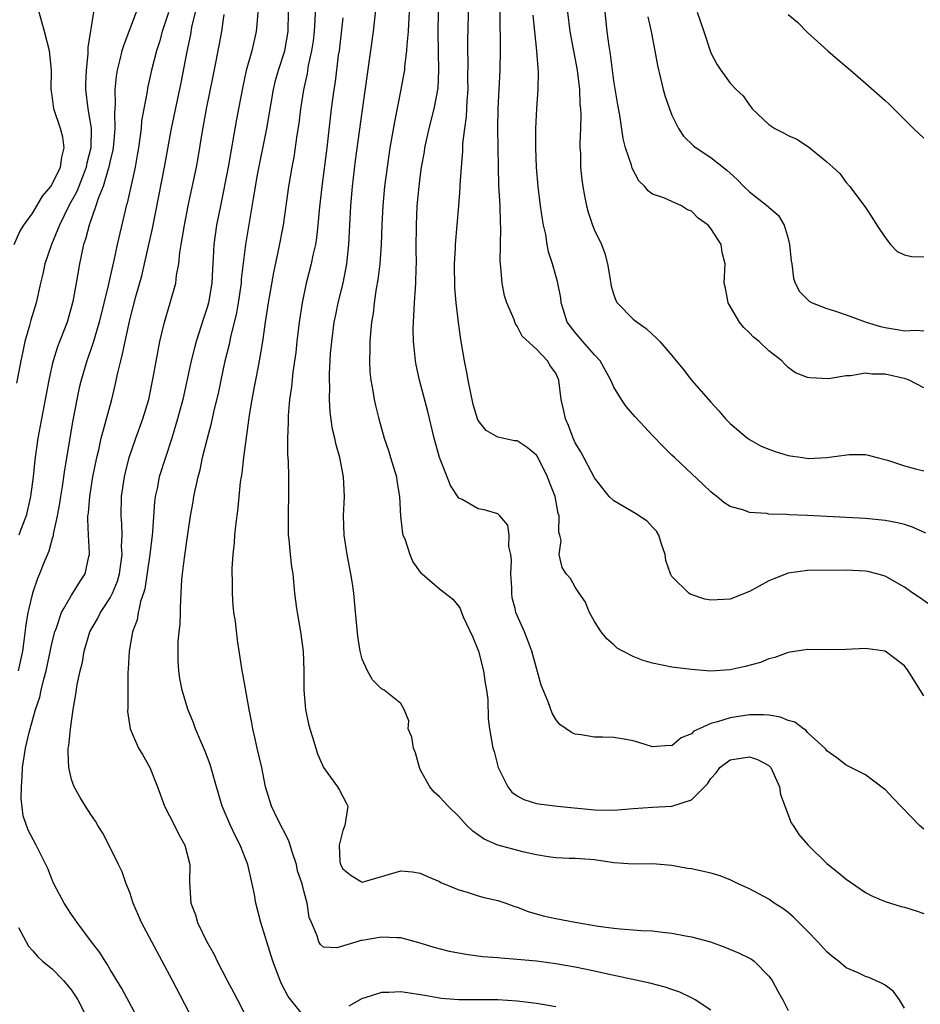
# Model space of a CAD drawing. Units: inches. Extents: x 2586000 to 2589000, y 1494000 to 1497000.
# Drawn here: x 2586926 to 2587019, y 1494371 to 1494472 of the extents above; entities that cross this region are included whole.
import ezdxf

# ---------------------------------------------------------------- set-up
doc = ezdxf.new("R2010")
doc.units = ezdxf.units.IN
doc.header["$MEASUREMENT"] = 0
doc.layers.add('LD25861494_2ft', color=172, linetype='Continuous')

msp = doc.modelspace()

# ---------------------------------------------------------------- linework, layer by layer
at = {"layer": 'LD25861494_2ft'}
for points, elevation in [([(2587019, 1494388.63), (2587018.55, 1494389), (2587015.84, 1494391.84), (2587015, 1494392.72), (2587014.85, 1494392.85), (2587013, 1494394.25), (2587011, 1494395.25), (2587010.02, 1494396.02), (2587009, 1494396.71), (2587008.89, 1494396.89), (2587008.79, 1494397), (2587007, 1494398.63), (2587006.84, 1494398.84), (2587006.58, 1494399), (2587005.68, 1494399.68), (2587005, 1494399.85), (2587004.2, 1494400.2), (2587003, 1494400.41), (2587002.46, 1494400.46), (2587001, 1494400.44), (2586999, 1494400.13), (2586997.71, 1494399.71), (2586997, 1494399.55), (2586995.79, 1494399), (2586995.26, 1494398.74), (2586995, 1494398.48), (2586993.94, 1494398.06), (2586993, 1494397.25), (2586992.74, 1494397.26), (2586991, 1494397.14), (2586989.57, 1494397.57), (2586989, 1494397.76), (2586988.07, 1494397.93), (2586987, 1494398.1), (2586985.86, 1494398.14), (2586985, 1494398.15), (2586983.62, 1494398.38), (2586983, 1494398.45), (2586982.61, 1494398.61), (2586982.08, 1494399), (2586981.43, 1494399.43), (2586981, 1494399.96), (2586980.61, 1494400.61), (2586980.2, 1494401.8), (2586979.5, 1494403.5), (2586978.53, 1494407), (2586978.11, 1494408.11), (2586977.76, 1494409), (2586977, 1494410.71), (2586976.89, 1494411), (2586976.79, 1494411.41), (2586976.51, 1494412.51), (2586976.46, 1494413), (2586976.46, 1494413.55), (2586976.37, 1494415), (2586976.42, 1494416.42), (2586976.37, 1494417), (2586976.16, 1494417.84), (2586976.2, 1494419), (2586976.04, 1494420.04), (2586975.21, 1494421), (2586975, 1494421.18), (2586973.62, 1494421.62), (2586973, 1494421.72), (2586971.34, 1494422.66), (2586971, 1494422.81), (2586970.12, 1494424.12), (2586969.79, 1494425), (2586969, 1494427), (2586968.45, 1494429), (2586967.77, 1494431.77), (2586966.91, 1494435), (2586966.58, 1494436.58), (2586966.51, 1494437), (2586966.36, 1494438.36), (2586966.32, 1494439), (2586966.28, 1494440.28), (2586966.3, 1494441), (2586966.35, 1494441.65), (2586966.4, 1494443), (2586966.5, 1494444.5), (2586966.55, 1494445), (2586966.59, 1494446.59), (2586966.62, 1494447), (2586966.59, 1494448.59), (2586966.61, 1494451), (2586966.7, 1494453), (2586966.88, 1494455), (2586967, 1494455.91), (2586967.15, 1494457), (2586967.43, 1494458.57), (2586967.48, 1494459), (2586967.92, 1494461), (2586968.45, 1494463), (2586968.85, 1494465.15), (2586968.92, 1494467), (2586968.88, 1494468.88), (2586968.87, 1494471), (2586968.94, 1494475)], 10302), ([(2587019.73, 1494411.73), (2587018.55, 1494412.55), (2587017.88, 1494413), (2587017, 1494413.62), (2587015, 1494414.75), (2587014.14, 1494415), (2587013.23, 1494415.23), (2587013, 1494415.28), (2587011, 1494415.37), (2587007, 1494415.33), (2587005, 1494415.06), (2587003.52, 1494414.48), (2587003, 1494414.27), (2587001, 1494413.18), (2586999, 1494412.4), (2586997, 1494412.29), (2586996.39, 1494412.39), (2586994.89, 1494412.89), (2586994.73, 1494413), (2586993, 1494414.73), (2586992.84, 1494415), (2586992.38, 1494416.38), (2586992.3, 1494417), (2586991.93, 1494418.07), (2586991.65, 1494419), (2586991.41, 1494419.41), (2586991, 1494419.81), (2586990.43, 1494420.43), (2586989.22, 1494421.22), (2586987, 1494422.54), (2586986.5, 1494423), (2586985, 1494424.91), (2586983.59, 1494427.59), (2586983, 1494428.52), (2586982.78, 1494429), (2586982.3, 1494430.3), (2586981.99, 1494431), (2586981.83, 1494431.83), (2586981.57, 1494433), (2586981.33, 1494435), (2586981, 1494435.73), (2586980.46, 1494436.46), (2586980.16, 1494437), (2586979, 1494438.21), (2586977.54, 1494439.54), (2586977, 1494440.59), (2586976.83, 1494440.83), (2586976.66, 1494441.34), (2586975.95, 1494443), (2586975.72, 1494443.72), (2586975.47, 1494445), (2586975.33, 1494446.67), (2586975.28, 1494447), (2586975.26, 1494447.26), (2586975.32, 1494450.68), (2586975.29, 1494451.29), (2586975.24, 1494453), (2586975.13, 1494455.13), (2586975.07, 1494457), (2586975.02, 1494461), (2586975.05, 1494463), (2586975.24, 1494467), (2586975.29, 1494469), (2586975.3, 1494470.7), (2586975.27, 1494471.27), (2586975.25, 1494474.75)], 10298), ([(2586997, 1494369.96), (2586995.38, 1494371), (2586995.16, 1494371.16), (2586993.8, 1494371.8), (2586993, 1494372.08), (2586992.31, 1494372.31), (2586990.72, 1494372.72), (2586986.36, 1494373.65), (2586985, 1494373.96), (2586983, 1494374.39), (2586981, 1494374.74), (2586979, 1494375.01), (2586977, 1494375.19), (2586975.31, 1494375.31), (2586975, 1494375.35), (2586973.47, 1494375.47), (2586971.71, 1494375.71), (2586970.02, 1494376.02), (2586968.43, 1494376.43), (2586967, 1494376.87), (2586965, 1494377.42), (2586964.58, 1494377.42), (2586963, 1494377.49), (2586961, 1494377.13), (2586960.87, 1494377.13), (2586960.47, 1494377), (2586958.4, 1494376.4), (2586957, 1494376.45), (2586956.72, 1494376.72), (2586956.54, 1494377), (2586956.36, 1494377.64), (2586955.78, 1494379), (2586955.52, 1494379.52), (2586955.31, 1494381), (2586955, 1494382.14), (2586954.8, 1494383), (2586954.34, 1494384.34), (2586954.21, 1494385), (2586953.81, 1494386.19), (2586953.56, 1494387), (2586953.44, 1494387.44), (2586952.22, 1494389.78), (2586951.64, 1494391), (2586951.03, 1494393), (2586950.65, 1494395), (2586950.17, 1494397), (2586949.96, 1494397.96), (2586949.7, 1494399), (2586949.61, 1494399.61), (2586949.32, 1494401), (2586948.68, 1494404.68), (2586948.61, 1494405), (2586948.53, 1494405.47), (2586948.14, 1494408.14), (2586947.92, 1494410.08), (2586947.77, 1494411), (2586947.72, 1494411.41), (2586947.69, 1494411.69), (2586947.6, 1494413), (2586947.6, 1494414.4), (2586947.57, 1494415), (2586947.58, 1494415.58), (2586947.68, 1494417), (2586947.81, 1494418.19), (2586947.87, 1494419), (2586947.97, 1494419.97), (2586948.2, 1494421.8), (2586948.45, 1494424.45), (2586948.53, 1494425), (2586948.61, 1494425.39), (2586948.78, 1494427), (2586949.38, 1494431.38), (2586949.64, 1494433), (2586949.86, 1494434.14), (2586950.01, 1494435), (2586950.25, 1494436.25), (2586950.41, 1494437), (2586950.76, 1494439), (2586951.04, 1494441), (2586951.34, 1494443), (2586951.87, 1494446.13), (2586952.37, 1494448.37), (2586952.89, 1494451), (2586953.44, 1494455), (2586953.77, 1494457), (2586953.97, 1494458.03), (2586954.31, 1494460.31), (2586954.5, 1494461.5), (2586954.68, 1494463), (2586954.97, 1494464.97), (2586955.35, 1494466.65), (2586955.48, 1494467.48), (2586955.82, 1494469), (2586955.97, 1494470.03), (2586956.07, 1494471), (2586956.16, 1494472.16), (2586956.21, 1494473.79)], 10310), ([(2587017, 1494370.15), (2587016.49, 1494371), (2587015.86, 1494371.86), (2587015, 1494372.53), (2587014.71, 1494372.71), (2587013.32, 1494373.32), (2587013, 1494373.42), (2587012.21, 1494373.79), (2587011, 1494374.32), (2587010.18, 1494375), (2587009.52, 1494375.52), (2587009, 1494375.97), (2587008.07, 1494377), (2587007, 1494378.12), (2587005.56, 1494379.56), (2587005, 1494380.02), (2587004.43, 1494380.43), (2587003.56, 1494381), (2587003, 1494381.4), (2587001, 1494382.48), (2586999.84, 1494383), (2586999.28, 1494383.28), (2586999, 1494383.41), (2586997.87, 1494383.87), (2586997, 1494384.11), (2586995, 1494384.55), (2586994.59, 1494384.59), (2586993, 1494384.9), (2586991, 1494385.05), (2586988.99, 1494385.01), (2586987, 1494385.17), (2586985, 1494385.48), (2586984.5, 1494385.5), (2586983, 1494385.62), (2586982.38, 1494385.62), (2586981, 1494385.69), (2586980.23, 1494385.77), (2586979, 1494385.99), (2586977.75, 1494386.25), (2586975, 1494386.99), (2586973.61, 1494387.61), (2586972.42, 1494388.42), (2586971.83, 1494389), (2586971, 1494389.94), (2586969.87, 1494391), (2586969.47, 1494391.47), (2586969, 1494391.97), (2586968.45, 1494392.45), (2586968, 1494393), (2586967, 1494394.79), (2586966.91, 1494395), (2586966.51, 1494396.51), (2586966.3, 1494397), (2586966.15, 1494398.15), (2586965.77, 1494399), (2586965.81, 1494399.81), (2586965.35, 1494401), (2586965, 1494401.61), (2586963.29, 1494403), (2586963, 1494403.12), (2586962.07, 1494404.07), (2586961.54, 1494405), (2586961, 1494406.2), (2586960.81, 1494407), (2586960.56, 1494408.56), (2586960.29, 1494411.41), (2586960.14, 1494413), (2586960, 1494414), (2586959.85, 1494415), (2586959.45, 1494417), (2586959.13, 1494419), (2586959.07, 1494421), (2586959.17, 1494423), (2586959.08, 1494425), (2586958.69, 1494427), (2586958.31, 1494428.31), (2586958.19, 1494429), (2586957.95, 1494429.95), (2586957.7, 1494431.7), (2586957.64, 1494433), (2586957.67, 1494434.33), (2586957.64, 1494435), (2586957.64, 1494435.64), (2586957.75, 1494437.75), (2586957.86, 1494439), (2586958.12, 1494441), (2586958.27, 1494441.73), (2586958.52, 1494443), (2586959.03, 1494445), (2586959.37, 1494446.63), (2586959.43, 1494447), (2586959.64, 1494449), (2586959.84, 1494453), (2586960.01, 1494455), (2586960.32, 1494457.68), (2586961, 1494462.67), (2586962.17, 1494471), (2586962.46, 1494473.54)], 10306), ([(2587019, 1494402.39), (2587017.4, 1494405), (2587017, 1494405.51), (2587015, 1494407), (2587013, 1494407.29), (2587011, 1494407.18), (2587009.16, 1494407.16), (2587007, 1494407.18), (2587005, 1494406.88), (2587003.63, 1494406.37), (2587003, 1494406.24), (2587002.14, 1494405.86), (2587000.56, 1494405.44), (2586999, 1494405.08), (2586996.96, 1494404.96), (2586995, 1494405.12), (2586993, 1494405.38), (2586991, 1494405.78), (2586990.04, 1494406.04), (2586989, 1494406.45), (2586987.91, 1494407), (2586987.34, 1494407.34), (2586987, 1494407.68), (2586986.28, 1494408.28), (2586985.69, 1494409), (2586985, 1494410.07), (2586984.47, 1494411), (2586984.32, 1494411.41), (2586984.07, 1494412.07), (2586983.41, 1494413), (2586983, 1494413.62), (2586982.51, 1494414.51), (2586982.07, 1494415), (2586981.67, 1494415.67), (2586981.34, 1494417), (2586981.57, 1494418.43), (2586981.41, 1494419), (2586981.3, 1494419.3), (2586981.34, 1494421), (2586981.24, 1494421.24), (2586980.92, 1494423), (2586980.38, 1494424.38), (2586980.16, 1494425), (2586979.1, 1494427.1), (2586979, 1494427.24), (2586978.04, 1494428.04), (2586977, 1494428.72), (2586976.75, 1494428.75), (2586975, 1494429.1), (2586973.81, 1494429.81), (2586973, 1494430.84), (2586972.93, 1494431), (2586972.47, 1494432.47), (2586971.94, 1494435), (2586971.8, 1494435.8), (2586971.56, 1494437), (2586971.2, 1494439.2), (2586970.94, 1494440.94), (2586970.71, 1494443), (2586970.58, 1494444.58), (2586970.55, 1494447), (2586970.64, 1494448.64), (2586970.64, 1494449), (2586970.99, 1494453.01), (2586971.13, 1494454.87), (2586971.13, 1494455.13), (2586971.26, 1494457), (2586971.39, 1494458.61), (2586971.41, 1494459.41), (2586971.61, 1494461), (2586971.79, 1494462.21), (2586971.85, 1494463.85), (2586971.94, 1494465), (2586971.93, 1494466.07), (2586971.95, 1494467.95), (2586971.92, 1494469), (2586971.92, 1494470.08), (2586972.01, 1494473.99)], 10300), ([(2586925.06, 1494449), (2586925.65, 1494450.35), (2586926.08, 1494451), (2586927, 1494452.28), (2586927.99, 1494454), (2586928.85, 1494455), (2586929, 1494455.22), (2586929.85, 1494457), (2586929.98, 1494458.02), (2586930.25, 1494459), (2586930.1, 1494460.1), (2586929.86, 1494461), (2586929.18, 1494463), (2586929, 1494464.38), (2586928.89, 1494465), (2586928.92, 1494467), (2586928.71, 1494469), (2586928.19, 1494471), (2586927.64, 1494473)], 10326), ([(2586933.27, 1494473), (2586932.67, 1494469.33), (2586932.69, 1494468.69), (2586932.51, 1494467), (2586932.45, 1494465.55), (2586932.45, 1494465), (2586932.69, 1494463), (2586933.03, 1494461.03), (2586933, 1494459), (2586932.59, 1494457.41), (2586932.52, 1494457), (2586932.18, 1494456.18), (2586931.53, 1494454.47), (2586930.72, 1494453), (2586929.76, 1494451), (2586928.93, 1494449), (2586928.25, 1494447), (2586928.03, 1494445.97), (2586927.78, 1494445), (2586927.33, 1494443), (2586926.79, 1494441.21), (2586926.64, 1494440.64), (2586926.17, 1494439), (2586925.96, 1494437.96), (2586925.75, 1494437), (2586925.31, 1494434.69)], 10324), ([(2586941, 1494472.96), (2586940.37, 1494471), (2586940.07, 1494469.93), (2586939.77, 1494469), (2586939.26, 1494467), (2586938.85, 1494465.15), (2586938.8, 1494464.8), (2586938.45, 1494463), (2586938.23, 1494461.77), (2586938.17, 1494461), (2586937.9, 1494459), (2586937.78, 1494458.22), (2586937.56, 1494457), (2586936.74, 1494453.26), (2586936.65, 1494453), (2586936.53, 1494452.53), (2586935.72, 1494449), (2586935.36, 1494447.36), (2586935.22, 1494446.78), (2586934.78, 1494444.78), (2586933.85, 1494441), (2586933.27, 1494439), (2586933, 1494438.17), (2586932.58, 1494437), (2586931.98, 1494435), (2586931.79, 1494434.21), (2586931.53, 1494433), (2586931.14, 1494430.86), (2586930.27, 1494425.73), (2586930.02, 1494424.02), (2586929.85, 1494423), (2586929.74, 1494422.26), (2586929.51, 1494421), (2586929.1, 1494419.1), (2586929.09, 1494418.91), (2586929, 1494418.66), (2586928.65, 1494417.35), (2586928.12, 1494416.12), (2586927.69, 1494415), (2586927.47, 1494414.53), (2586926.96, 1494413), (2586926.59, 1494411.41), (2586926.49, 1494411), (2586926.26, 1494409.74), (2586926.08, 1494408.08), (2586925.92, 1494407), (2586925.47, 1494405)], 10320), ([(2586937.66, 1494473), (2586936.38, 1494469.62), (2586936.2, 1494469), (2586935.96, 1494467.96), (2586935.71, 1494467), (2586935.6, 1494466.4), (2586935.46, 1494465), (2586935.5, 1494463.5), (2586935.42, 1494462.58), (2586935.48, 1494461), (2586935.34, 1494459.34), (2586935.26, 1494458.74), (2586935, 1494457.67), (2586934.86, 1494457), (2586934.77, 1494456.77), (2586934.25, 1494455), (2586933.74, 1494453.74), (2586933.52, 1494453), (2586932.81, 1494451), (2586932.45, 1494449.55), (2586932.24, 1494449), (2586932.01, 1494448.01), (2586931.8, 1494447), (2586931.47, 1494445), (2586931.13, 1494443.13), (2586931, 1494442.6), (2586930.53, 1494441), (2586929.55, 1494438.45), (2586929.09, 1494437), (2586929, 1494436.61), (2586928.64, 1494435), (2586927.53, 1494429), (2586927.22, 1494426.78), (2586927.03, 1494425), (2586926.77, 1494423), (2586926.32, 1494421), (2586925.87, 1494419.87), (2586925.55, 1494419)], 10322), ([(2586938.97, 1494367), (2586936.2, 1494372.2), (2586935, 1494374.15), (2586934.69, 1494374.69), (2586934.45, 1494375), (2586933.9, 1494375.9), (2586933.04, 1494377), (2586931.57, 1494379), (2586931.35, 1494379.35), (2586931, 1494379.81), (2586930.22, 1494381), (2586929.18, 1494383), (2586929, 1494383.41), (2586928.56, 1494384.56), (2586928.35, 1494385), (2586927.65, 1494386.35), (2586927.33, 1494387), (2586926.52, 1494388.52), (2586926.01, 1494390.01), (2586925.8, 1494391.8), (2586925.82, 1494393), (2586925.91, 1494394.09), (2586925.94, 1494395), (2586926.24, 1494397), (2586926.61, 1494398.61), (2586926.71, 1494399), (2586927.28, 1494401), (2586927.72, 1494402.28), (2586927.86, 1494403), (2586928.12, 1494404.12), (2586928.38, 1494405), (2586929, 1494407.93), (2586929.26, 1494409), (2586929.43, 1494409.43), (2586929.96, 1494411), (2586930.2, 1494411.41), (2586931, 1494412.8), (2586931.14, 1494413), (2586931.84, 1494414.16), (2586932.4, 1494415), (2586932.79, 1494416.79), (2586932.85, 1494417), (2586932.86, 1494417.14), (2586932.73, 1494419), (2586932.66, 1494420.66), (2586932.69, 1494421), (2586932.73, 1494421.27), (2586932.88, 1494423), (2586933.21, 1494425), (2586933.61, 1494427), (2586933.8, 1494427.8), (2586934.06, 1494429), (2586934.48, 1494430.48), (2586934.6, 1494431), (2586935.14, 1494433), (2586935.51, 1494434.49), (2586935.77, 1494435.77), (2586936.07, 1494437), (2586936.27, 1494437.73), (2586936.52, 1494439), (2586937, 1494441.22), (2586937.65, 1494443.65), (2586938.24, 1494445.76), (2586938.53, 1494447), (2586939.34, 1494450.66), (2586940.02, 1494453.98), (2586940.61, 1494457), (2586941.32, 1494461), (2586942.31, 1494465.69), (2586942.93, 1494468.93), (2586943.3, 1494470.7), (2586943.43, 1494471.43), (2586943.79, 1494473)], 10318), ([(2586943.53, 1494369), (2586941.42, 1494373), (2586938.23, 1494379), (2586937.36, 1494381), (2586937, 1494382.11), (2586936.65, 1494383), (2586936.22, 1494384.22), (2586935.85, 1494385), (2586935, 1494386.74), (2586934.21, 1494388.21), (2586933.71, 1494389), (2586933.47, 1494389.47), (2586933, 1494390.14), (2586932.45, 1494391), (2586931.9, 1494391.9), (2586931.28, 1494393), (2586931, 1494393.75), (2586930.71, 1494395), (2586930.63, 1494396.63), (2586930.66, 1494397), (2586930.72, 1494397.28), (2586930.88, 1494399), (2586931.17, 1494401), (2586931.44, 1494402.56), (2586931.58, 1494403.58), (2586931.87, 1494405), (2586932.11, 1494405.89), (2586932.29, 1494407), (2586932.89, 1494409), (2586933.66, 1494410.34), (2586933.98, 1494411), (2586934.25, 1494411.41), (2586935, 1494412.54), (2586935.24, 1494413), (2586935.75, 1494414.25), (2586935.94, 1494415), (2586936.21, 1494417), (2586936.17, 1494417.83), (2586936.21, 1494419), (2586936.18, 1494420.18), (2586936.12, 1494421), (2586936.17, 1494423), (2586936.46, 1494425), (2586936.55, 1494425.45), (2586936.94, 1494427), (2586937.63, 1494429), (2586938.37, 1494431), (2586938.97, 1494433), (2586939.46, 1494435.46), (2586939.93, 1494438.07), (2586940.12, 1494439), (2586940.6, 1494441), (2586941.19, 1494443), (2586941.75, 1494445), (2586941.84, 1494445.84), (2586942.06, 1494447), (2586942.17, 1494448.17), (2586942.31, 1494449), (2586942.42, 1494449.58), (2586942.65, 1494451), (2586943.04, 1494453), (2586943.89, 1494457), (2586944.06, 1494457.94), (2586944.49, 1494460.49), (2586944.94, 1494463), (2586945.61, 1494466.39), (2586945.92, 1494467.92), (2586946.5, 1494471), (2586946.76, 1494472.76)], 10316), ([(2586950.24, 1494473), (2586950.15, 1494472.15), (2586950.07, 1494471), (2586949.61, 1494469), (2586949.04, 1494466.96), (2586948.67, 1494465.33), (2586948.04, 1494461.96), (2586947.16, 1494457), (2586946.36, 1494453), (2586945.98, 1494451), (2586945.7, 1494449), (2586945.63, 1494447.63), (2586945.54, 1494446.46), (2586945.47, 1494445), (2586945.14, 1494443), (2586945, 1494442.5), (2586944.62, 1494441.38), (2586943.87, 1494439), (2586943.68, 1494438.32), (2586943.36, 1494437), (2586942.47, 1494433), (2586941.95, 1494431), (2586941.35, 1494429), (2586940.68, 1494427), (2586940.05, 1494425), (2586939.82, 1494423.82), (2586939.64, 1494423), (2586939.56, 1494422.44), (2586939.35, 1494419.35), (2586939.31, 1494419), (2586939.07, 1494417), (2586938.56, 1494413.44), (2586938.43, 1494413), (2586938.13, 1494412.13), (2586937.98, 1494411.41), (2586937.89, 1494411), (2586937.76, 1494410.24), (2586937.29, 1494409), (2586936.94, 1494407), (2586936.85, 1494405.15), (2586936.82, 1494404.82), (2586936.8, 1494403), (2586936.82, 1494401.18), (2586936.79, 1494400.79), (2586937.06, 1494399), (2586937.92, 1494397), (2586938.33, 1494396.33), (2586939.08, 1494395), (2586939.86, 1494393), (2586940.59, 1494391), (2586941.63, 1494389), (2586942.08, 1494388.08), (2586942.71, 1494387), (2586943.22, 1494385), (2586943.17, 1494383.17), (2586943.31, 1494381), (2586943.79, 1494379.79), (2586944, 1494379), (2586944.92, 1494377.08), (2586945.71, 1494375.71), (2586946.03, 1494375), (2586947.07, 1494373), (2586947.75, 1494371.75), (2586948.12, 1494371), (2586949.78, 1494367.78)], 10314), ([(2586955, 1494369.29), (2586953.37, 1494371.37), (2586952.67, 1494372.67), (2586952.54, 1494373), (2586952.28, 1494373.72), (2586951.77, 1494375), (2586951.15, 1494377), (2586951, 1494377.55), (2586950.53, 1494379), (2586950.04, 1494381), (2586949.89, 1494381.89), (2586949.66, 1494383), (2586949.2, 1494385), (2586948.41, 1494387), (2586947.91, 1494387.91), (2586947.4, 1494389), (2586946.56, 1494391), (2586945.95, 1494393), (2586945.3, 1494395.3), (2586944.76, 1494396.76), (2586944.38, 1494397.62), (2586943.81, 1494399), (2586943.6, 1494399.6), (2586943, 1494401.04), (2586942.42, 1494403), (2586942.19, 1494404.19), (2586942.08, 1494405), (2586942.01, 1494406.01), (2586941.99, 1494407), (2586942.02, 1494408.02), (2586942.1, 1494409), (2586942.2, 1494409.8), (2586942.25, 1494411), (2586942.26, 1494411.41), (2586942.27, 1494412.27), (2586942.33, 1494413), (2586942.4, 1494414.4), (2586942.46, 1494415), (2586942.66, 1494416.66), (2586943, 1494419.08), (2586943.29, 1494421), (2586943.55, 1494422.45), (2586943.63, 1494423), (2586943.78, 1494423.78), (2586944.06, 1494425), (2586944.26, 1494425.74), (2586944.53, 1494427), (2586945.02, 1494429), (2586945.45, 1494430.55), (2586945.68, 1494431.68), (2586946.19, 1494433.81), (2586946.43, 1494435), (2586946.87, 1494437), (2586947.3, 1494438.7), (2586947.44, 1494439.44), (2586948.06, 1494441.94), (2586948.24, 1494443), (2586948.53, 1494445), (2586948.56, 1494445.44), (2586949, 1494449), (2586949.77, 1494453.77), (2586950.2, 1494456.2), (2586951.15, 1494461), (2586951.84, 1494465), (2586952.07, 1494465.93), (2586952.37, 1494467), (2586953.03, 1494469), (2586953.37, 1494471), (2586953.41, 1494473)], 10312), ([(2586965.85, 1494473), (2586965.78, 1494471.78), (2586965.75, 1494471), (2586965.62, 1494469.62), (2586965.6, 1494469), (2586965.39, 1494467.39), (2586965.37, 1494467), (2586965.32, 1494466.68), (2586965.01, 1494465), (2586964.33, 1494461.67), (2586963.88, 1494459), (2586963.58, 1494457), (2586963.32, 1494455), (2586963.15, 1494453), (2586963.05, 1494451.05), (2586962.97, 1494449), (2586962.83, 1494447), (2586962.63, 1494445.37), (2586962.46, 1494444.46), (2586962.25, 1494443), (2586962.13, 1494441.87), (2586961.98, 1494441), (2586961.86, 1494439.86), (2586961.81, 1494439), (2586961.81, 1494438.19), (2586961.76, 1494437), (2586961.81, 1494435.81), (2586961.9, 1494435), (2586962.11, 1494433.89), (2586962.23, 1494433), (2586962.37, 1494432.37), (2586962.71, 1494431), (2586963.28, 1494429), (2586963.72, 1494427.72), (2586963.94, 1494427), (2586964.54, 1494425), (2586964.59, 1494424.59), (2586964.86, 1494423), (2586964.97, 1494420.97), (2586965.17, 1494419.17), (2586965.22, 1494419), (2586965.4, 1494418.6), (2586965.92, 1494417), (2586966.23, 1494416.23), (2586967, 1494415.16), (2586967.08, 1494415.08), (2586967.2, 1494415), (2586969, 1494413.46), (2586969.57, 1494413), (2586970.38, 1494412.38), (2586971, 1494411.64), (2586971.12, 1494411.41), (2586971.21, 1494411.21), (2586971.26, 1494411), (2586971.43, 1494410.57), (2586972.45, 1494408.45), (2586973.01, 1494407), (2586973.55, 1494405), (2586973.72, 1494403.72), (2586973.85, 1494403), (2586973.97, 1494402.03), (2586974.03, 1494400.03), (2586974.16, 1494399), (2586974.51, 1494397), (2586974.64, 1494396.64), (2586975.06, 1494395), (2586976.04, 1494393), (2586976.46, 1494392.46), (2586977, 1494392.07), (2586977.71, 1494391.71), (2586979, 1494391.3), (2586979.25, 1494391.25), (2586981.16, 1494391), (2586985, 1494390.63), (2586987, 1494390.6), (2586989, 1494390.77), (2586991, 1494390.92), (2586993, 1494391.02), (2586995, 1494391.65), (2586996.36, 1494393), (2586996.67, 1494393.33), (2586997, 1494393.88), (2586997.55, 1494394.45), (2586997.94, 1494395), (2586999, 1494395.79), (2587001, 1494396.09), (2587001.83, 1494395.83), (2587003, 1494395.21), (2587003.11, 1494395.11), (2587003.2, 1494395), (2587004.11, 1494393), (2587004.21, 1494392.21), (2587005.3, 1494389.3), (2587005.53, 1494389), (2587006.1, 1494388.1), (2587007.03, 1494387.03), (2587009, 1494385.08), (2587010.16, 1494384.16), (2587011, 1494383.47), (2587013, 1494382.11), (2587013.71, 1494381.71), (2587015, 1494381.16), (2587016.66, 1494380.66), (2587017, 1494380.59), (2587018.21, 1494380.21), (2587019, 1494379.93)], 10304), ([(2587019.2, 1494419.2), (2587017.83, 1494419.83), (2587017, 1494420.09), (2587016.28, 1494420.28), (2587015, 1494420.51), (2587013, 1494420.7), (2587007, 1494421.04), (2587005.11, 1494421.11), (2587004.86, 1494421.14), (2587003, 1494421.17), (2587002.78, 1494421.22), (2587001, 1494421.33), (2587000.43, 1494421.57), (2586999, 1494421.94), (2586998.36, 1494422.36), (2586997.64, 1494423), (2586997.26, 1494423.26), (2586997, 1494423.47), (2586996.22, 1494424.22), (2586993.27, 1494427), (2586993, 1494427.27), (2586992.11, 1494428.11), (2586991, 1494429.3), (2586990.17, 1494430.17), (2586989.21, 1494431.21), (2586988.28, 1494432.28), (2586987.78, 1494433), (2586987, 1494434.29), (2586986.7, 1494435), (2586985.6, 1494437), (2586985, 1494437.63), (2586983.79, 1494439), (2586983.43, 1494439.43), (2586983, 1494439.91), (2586982.19, 1494441), (2586981.79, 1494442.21), (2586981.55, 1494443), (2586981.51, 1494443.51), (2586981.19, 1494445.19), (2586980.67, 1494447), (2586980.25, 1494448.25), (2586980.12, 1494449), (2586979.97, 1494450.03), (2586979.74, 1494451), (2586979.62, 1494451.62), (2586979.43, 1494453), (2586979.18, 1494455), (2586979.02, 1494457), (2586978.95, 1494459), (2586978.95, 1494461), (2586979.06, 1494463.06), (2586979.19, 1494465), (2586979.21, 1494466.79), (2586979.05, 1494469), (2586978.82, 1494471), (2586978.68, 1494472.68)], 10296), ([(2586982.2, 1494473), (2586982.46, 1494471), (2586983.21, 1494467), (2586983.44, 1494465), (2586983.5, 1494463.5), (2586983.56, 1494463), (2586983.59, 1494462.41), (2586983.55, 1494461), (2586983.48, 1494459.48), (2586983.49, 1494459), (2586983.54, 1494458.46), (2586983.56, 1494457), (2586983.69, 1494455.69), (2586983.79, 1494455), (2586983.98, 1494454.02), (2586984.16, 1494453), (2586984.34, 1494452.34), (2586984.78, 1494451), (2586985, 1494450.49), (2586985.71, 1494449), (2586986.06, 1494448.06), (2586986.35, 1494447), (2586986.62, 1494445.38), (2586986.72, 1494444.72), (2586987, 1494443.81), (2586987.21, 1494443.21), (2586987.35, 1494443), (2586989, 1494441.31), (2586989.39, 1494441), (2586990.33, 1494440.33), (2586991, 1494439.7), (2586991.38, 1494439.38), (2586991.74, 1494439), (2586993, 1494437.55), (2586993.43, 1494437), (2586994.15, 1494436.15), (2586995.02, 1494435), (2586997, 1494432.73), (2586997.83, 1494431.83), (2586998.53, 1494431), (2586999, 1494430.52), (2587000.79, 1494429), (2587001, 1494428.86), (2587002.2, 1494428.2), (2587003, 1494427.86), (2587003.64, 1494427.64), (2587005, 1494427.22), (2587006.46, 1494427), (2587007.08, 1494426.92), (2587009, 1494427), (2587011.31, 1494427.31), (2587013, 1494427.31), (2587013.27, 1494427.27), (2587014.2, 1494427), (2587015.26, 1494426.74), (2587017, 1494426.15), (2587018.14, 1494425.86), (2587019, 1494425.62)], 10294), ([(2587019, 1494434.2), (2587017.48, 1494435), (2587017.13, 1494435.13), (2587015, 1494435.63), (2587013.63, 1494435.63), (2587013, 1494435.71), (2587011.44, 1494435.44), (2587011, 1494435.45), (2587009.15, 1494435.15), (2587007.23, 1494435.23), (2587007, 1494435.29), (2587005.77, 1494435.77), (2587005, 1494436.32), (2587004.64, 1494436.64), (2587004.33, 1494437), (2587003, 1494438.01), (2587001.99, 1494439), (2587001.43, 1494439.43), (2587001, 1494439.9), (2587000.42, 1494440.42), (2586999.96, 1494441), (2586998.81, 1494443), (2586998.51, 1494444.51), (2586998.4, 1494445), (2586998.48, 1494447), (2586998.19, 1494448.19), (2586998.08, 1494449), (2586997, 1494450.67), (2586996.72, 1494451), (2586995.71, 1494451.71), (2586995, 1494452.45), (2586994.59, 1494452.59), (2586993.99, 1494453), (2586993, 1494453.43), (2586992.17, 1494453.83), (2586991, 1494454.22), (2586990.55, 1494454.55), (2586990.21, 1494455), (2586989.58, 1494455.58), (2586988.89, 1494456.89), (2586988.81, 1494457.19), (2586988.21, 1494459), (2586987.96, 1494459.96), (2586987.63, 1494462.37), (2586987.42, 1494463.42), (2586987, 1494465.92), (2586986.85, 1494467), (2586986.65, 1494468.65), (2586986.5, 1494469.5), (2586986.32, 1494471), (2586986.1, 1494473)], 10292), ([(2586990.52, 1494472.52), (2586990.85, 1494471), (2586991.24, 1494469), (2586991.49, 1494467.49), (2586991.81, 1494466.19), (2586992.08, 1494465), (2586992.28, 1494464.28), (2586992.73, 1494463), (2586993, 1494462.35), (2586993.67, 1494461), (2586994.2, 1494460.2), (2586995.21, 1494459.21), (2586995.48, 1494459), (2586997, 1494457.98), (2586998.68, 1494456.68), (2586999, 1494456.37), (2586999.73, 1494455.73), (2587000.43, 1494455), (2587001, 1494454.45), (2587002.94, 1494452.94), (2587003, 1494452.86), (2587004, 1494452), (2587004.59, 1494451), (2587005, 1494449.63), (2587005.15, 1494449), (2587005.31, 1494447.31), (2587005.36, 1494447), (2587005.54, 1494445.54), (2587005.73, 1494445), (2587006.16, 1494444.16), (2587007.16, 1494443.16), (2587007.47, 1494443), (2587009, 1494442.39), (2587009.87, 1494442.13), (2587011, 1494441.76), (2587013.05, 1494441), (2587014.54, 1494440.54), (2587015, 1494440.44), (2587016.24, 1494440.24), (2587017, 1494440.08), (2587018.16, 1494440.16), (2587019, 1494440.08)], 10290), ([(2586995.59, 1494473), (2586996.28, 1494471), (2586997, 1494468.79), (2586997.63, 1494467.63), (2586998.04, 1494467), (2586999, 1494465.68), (2586999.64, 1494465), (2587000.34, 1494464.34), (2587001, 1494463.4), (2587001.18, 1494463.18), (2587001.29, 1494463), (2587003, 1494461.4), (2587003.63, 1494461), (2587004.53, 1494460.53), (2587005, 1494460.27), (2587005.88, 1494459.88), (2587007.09, 1494459.09), (2587009, 1494457.53), (2587009.62, 1494457), (2587010.33, 1494456.33), (2587011, 1494455.41), (2587011.37, 1494455), (2587013, 1494452.81), (2587013.72, 1494451.72), (2587014.15, 1494451), (2587015, 1494449.72), (2587015.57, 1494449), (2587016.27, 1494448.27), (2587017, 1494447.93), (2587017.75, 1494447.75), (2587019, 1494447.73)], 10288), ([(2587005, 1494472.75), (2587005.95, 1494471.95), (2587007, 1494470.91), (2587009.08, 1494469), (2587010.11, 1494468.11), (2587011, 1494467.37), (2587011.42, 1494467), (2587013, 1494465.66), (2587015, 1494463.87), (2587015.45, 1494463.45), (2587017.95, 1494461), (2587019, 1494460)], 10286), ([(2586959, 1494472.41), (2586958.62, 1494469), (2586958.54, 1494468.54), (2586958.21, 1494465.79), (2586958.08, 1494465), (2586957.82, 1494463), (2586957.36, 1494459), (2586956.83, 1494455), (2586956.56, 1494452.56), (2586956.43, 1494451), (2586956.3, 1494449.7), (2586956.17, 1494449), (2586955.91, 1494447.91), (2586955.74, 1494447), (2586955.23, 1494445), (2586954.81, 1494443), (2586954.51, 1494441), (2586954.26, 1494439), (2586954.14, 1494437.86), (2586953.84, 1494435.84), (2586953.7, 1494434.3), (2586953.51, 1494433), (2586953.36, 1494431.36), (2586953.35, 1494431), (2586953.37, 1494430.63), (2586953.29, 1494429), (2586953.3, 1494427.3), (2586953.35, 1494426.65), (2586953.39, 1494425), (2586953.41, 1494423.41), (2586953.36, 1494421), (2586953.36, 1494419.36), (2586953.38, 1494419), (2586953.45, 1494418.55), (2586953.58, 1494417), (2586953.72, 1494415.72), (2586953.83, 1494415), (2586954.03, 1494413), (2586954.23, 1494411.41), (2586954.28, 1494411), (2586954.63, 1494409), (2586954.9, 1494407), (2586954.98, 1494405), (2586954.99, 1494403), (2586955.16, 1494401), (2586955.47, 1494399.47), (2586955.59, 1494399), (2586955.88, 1494398.12), (2586956.21, 1494397), (2586956.4, 1494396.41), (2586957, 1494394.99), (2586958.47, 1494393), (2586958.67, 1494392.67), (2586959, 1494392.01), (2586959.37, 1494391.37), (2586959.52, 1494391), (2586959.44, 1494390.56), (2586959.23, 1494389), (2586959, 1494388.5), (2586958.64, 1494387), (2586958.71, 1494385.29), (2586958.77, 1494385), (2586959, 1494384.54), (2586959.86, 1494383.86), (2586961, 1494383.18), (2586961.24, 1494383.24), (2586965, 1494384.35), (2586966.22, 1494384.22), (2586967, 1494384.11), (2586967.75, 1494383.75), (2586969, 1494383.22), (2586969.14, 1494383.14), (2586971, 1494382.36), (2586971.86, 1494382.14), (2586973, 1494381.77), (2586973.59, 1494381.59), (2586975, 1494381.28), (2586975.83, 1494381), (2586976.68, 1494380.68), (2586977, 1494380.6), (2586978.14, 1494380.14), (2586979.7, 1494379.7), (2586981, 1494379.4), (2586983, 1494379.02), (2586985.38, 1494378.62), (2586987, 1494378.42), (2586987.65, 1494378.35), (2586989, 1494378.26), (2586989.82, 1494378.18), (2586991, 1494378.13), (2586992.01, 1494377.99), (2586993, 1494377.9), (2586994.38, 1494377.62), (2586995, 1494377.53), (2586996.99, 1494376.99), (2586998.46, 1494376.46), (2586999.86, 1494375.86), (2587001, 1494375.32), (2587001.2, 1494375.2), (2587001.48, 1494375), (2587003, 1494373.47), (2587003.34, 1494373), (2587003.92, 1494371.92), (2587004.45, 1494371), (2587005, 1494369.9)], 10308), ([(2586925.53, 1494378.47), (2586926.55, 1494376.55), (2586927, 1494376.08), (2586927.48, 1494375.48), (2586928.01, 1494375), (2586929, 1494374.2), (2586930.16, 1494373), (2586931, 1494372.01), (2586931.41, 1494371.41), (2586931.66, 1494371), (2586932.69, 1494369)], 10320), ([(2586981, 1494370.31), (2586979, 1494370.64), (2586977, 1494370.87), (2586975, 1494371.01), (2586973, 1494371.02), (2586971, 1494371.01), (2586969.16, 1494371.16), (2586969, 1494371.18), (2586967.47, 1494371.47), (2586965, 1494371.83), (2586963.76, 1494371.76), (2586963, 1494371.79), (2586961.18, 1494371.18), (2586961, 1494371.14), (2586959.64, 1494370.36)], 10312)]:
    msp.add_lwpolyline(points, dxfattribs=dict(at, elevation=elevation))

doc.saveas('drawing.dxf')
